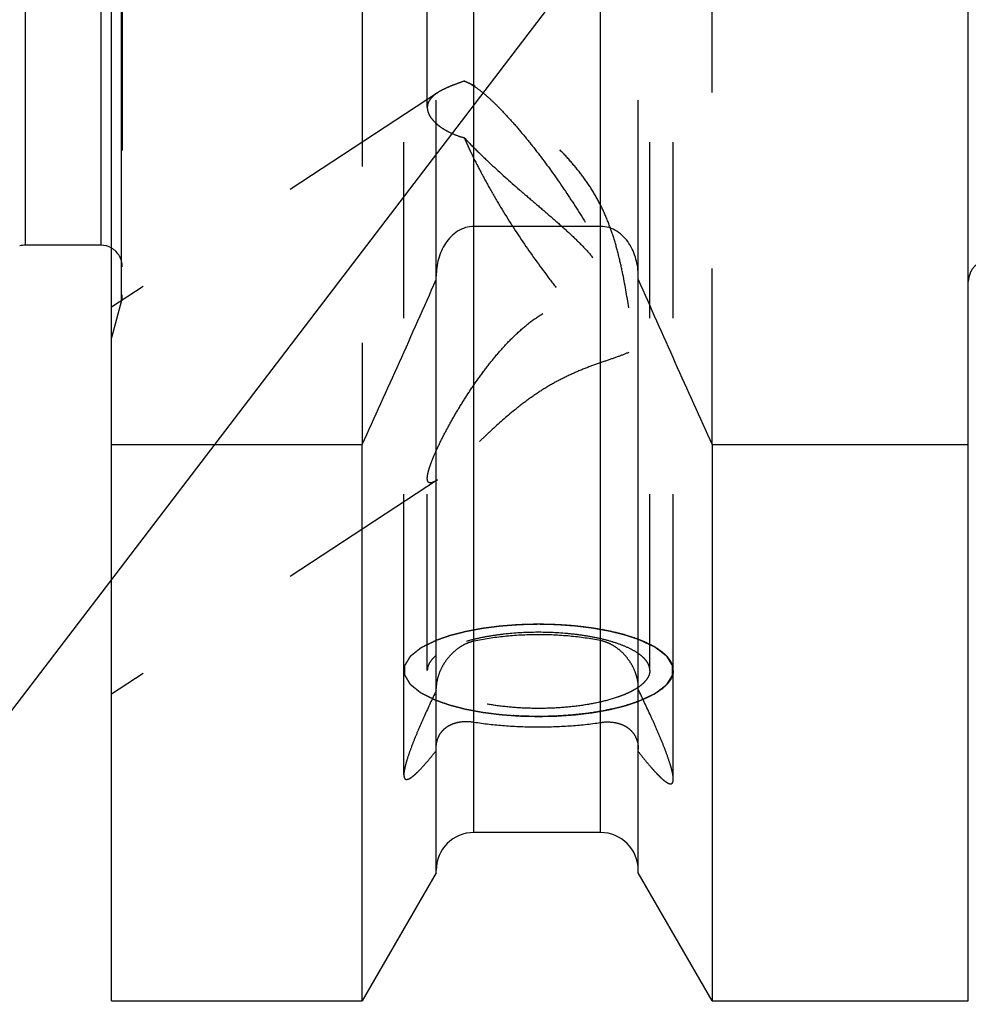
# Model space of a CAD drawing. Units: millimetres. Extents: x 0 to 594, y 0 to 420.
# Drawn here: x 312 to 330, y 174 to 192 of the extents above; entities that cross this region are included whole.
import ezdxf
from ezdxf.enums import TextEntityAlignment as Align

# ---------------------------------------------------------------- set-up
doc = ezdxf.new("R2010")
doc.units = ezdxf.units.MM
doc.header["$LTSCALE"] = 32.67
doc.linetypes.add('HIDDEN', pattern=[0.2, 0.1, -0.1])
doc.layers.get('0').update_dxf_attribs({"linetype": 'CONTINUOUS'})
for name, color, linetype in [('30526413_CL', 7, 'CONTINUOUS'), ('30526413_HL', 7, 'CONTINUOUS'), ('388888-000-00-ED1_CL', 7, 'CONTINUOUS')]:
    doc.layers.add(name, color=color, linetype=linetype)
doc.styles.get("Standard").update_dxf_attribs({"font": 'TXT.SHX', "width": 0.7})
doc.dimstyles.new('DIMSTYLE_2', dxfattribs={"dimtxt": 3.5, "dimasz": 3.5, "dimexe": 0.18, "dimexo": 0.0625, "dimgap": 0.09, "dimtad": 1, "dimdec": 3, "dimdsep": 46, "dimtxsty": 'STANDARD', "dimblk": '_FILLED', "dimblk1": '_FILLED', "dimblk2": '_FILLED', "dimcen": 0.09, "dimclrt": 2, "dimadec": 0, "dimazin": 0, "dimtp": 0.1, "dimtm": 0.1, "dimtfac": 1, "dimtdec": 3, "dimtofl": 0, "dimtmove": 0, "dimatfit": 3, "dimldrblk": '_FILLED', "dimfxl": 1, "dimtolj": 1, "dimarcsym": 0})
doc.dimstyles.get("Standard").update_dxf_attribs({"dimtxt": 3.5, "dimasz": 3.5, "dimexe": 0.18, "dimexo": 0.0625, "dimgap": 0.09, "dimtad": 1, "dimdec": 3, "dimdsep": 46, "dimtxsty": 'STANDARD', "dimblk": '_FILLED', "dimblk1": '_FILLED', "dimblk2": '_FILLED', "dimcen": 0.09, "dimclrt": 2, "dimadec": 0, "dimazin": 0, "dimtol": 1, "dimtp": 0.005, "dimtm": 0.005, "dimtfac": 1, "dimtdec": 3, "dimtofl": 0, "dimtmove": 0, "dimatfit": 3, "dimldrblk": '_FILLED', "dimfxl": 1, "dimtolj": 1, "dimarcsym": 0})

# ---------------------------------------------------------------- blocks, each defined once
blk = doc.blocks.new('_FILLED')
at = {"color": 0, "linetype": 'BYBLOCK'}
blk.add_solid([(0, 0), (-1, 0.125), (-1, -0.125)], dxfattribs=at)
blk = doc.blocks.new('*D1')
at = {"color": 3, "linetype": 'CONTINUOUS'}
for p, q in [((349.727, 222.9), (349.727, 156.4)), ((359.727, 222.9), (359.727, 156.4)), ((354.727, 157.9), (315.583, 157.9)), ((349.727, 157.9), (354.727, 157.9)), ((359.727, 157.9), (354.727, 157.9))]:
    blk.add_line(p, q, dxfattribs=at)
at = {"color": 3, "linetype": 'CONTINUOUS', "xscale": 3.5, "yscale": 3.5, "zscale": 3.5, "rotation": 180}
blk.add_blockref('_FILLED', (349.727, 157.9), dxfattribs=at)
at = {"color": 3, "linetype": 'CONTINUOUS', "xscale": 3.5, "yscale": 3.5, "zscale": 3.5}
blk.add_blockref('_FILLED', (359.727, 157.9), dxfattribs=at)
at = {"color": 2, "linetype": 'CONTINUOUS'}
for s, width, p in [('10', 0.678571, (346.5, 158.775)), ('VERSTELLWEG', 0.80303, (346.5, 152.65))]:
    blk.add_text(s, height=3.5, dxfattribs=dict(at, width=width)).set_placement(p, align=Align.RIGHT)

msp = doc.modelspace()

# ---------------------------------------------------------------- linework, layer by layer
at = {"layer": '30526413_CL', "color": 7, "linetype": 'CONTINUOUS'}
for p, q in [((313.9271, 174.1495), (313.9271, 271.6495)), ((329.8271, 174.1495), (329.8271, 271.6495)), ((323.0021, 188.5245), (320.6521, 188.5245)), ((313.7271, 188.1745), (312.3261, 188.1745)), ((319.9521, 176.5269), (319.9521, 187.6007)), ((323.7021, 176.5269), (323.7021, 187.6007)), ((313.9271, 184.4735), (318.5795, 184.4735)), ((318.5795, 174.1495), (318.5795, 184.4735)), ((325.0747, 184.4735), (329.8271, 184.4735)), ((325.0747, 184.4735), (325.0747, 174.1495)), ((323.0021, 177.2745), (320.6521, 177.2745)), ((319.9521, 176.5269), (318.5795, 174.1495)), ((325.0747, 174.1495), (323.7021, 176.5269)), ((313.9271, 174.1495), (318.5795, 174.1495)), ((325.0747, 174.1495), (329.8271, 174.1495))]:
    msp.add_line(p, q, dxfattribs=at)
at = {"layer": '30526413_CL', "color": 9, "linetype": 'CONTINUOUS'}
for p, q in [((314.1134, 187.1495), (314.1134, 258.6495)), ((312.3261, 257.6245), (312.3261, 188.1745)), ((313.7271, 257.6245), (313.7271, 188.1745)), ((320.6521, 177.2745), (320.6521, 210.0495)), ((323.0021, 177.2745), (323.0021, 210.0495))]:
    msp.add_line(p, q, dxfattribs=at)
at = {"layer": '30526413_CL', "color": 7, "linetype": 'CONTINUOUS'}
for centre, radius, start, end in [((312.3261, 187.7745), 0.4, 90, 105), ((313.7271, 187.7745), 0.4, 60, 90), ((330.2271, 187.4995), 0.4, 90, 180), ((71.1316, 297.134), 271.8875, 335.520704, 336.228382), ((572.5225, 297.134), 271.8875, 203.771618, 204.479296), ((320.6521, 176.5745), 0.7, 90, 180), ((323.0021, 176.5745), 0.7, 0, 90)]:
    msp.add_arc(centre, radius, start, end, dxfattribs=at)
for points, knots in [([(320.6521, 188.5245), (320.5989, 188.5245), (320.4919, 188.508), (320.3459, 188.4389), (320.2216, 188.3363), (320.0882, 188.1689), (319.9801, 187.9208), (319.9521, 187.7071), (319.9521, 187.6007)], [0, 0, 0, 0, 0.1249334, 0.2499517, 0.3750712, 0.5002648, 0.7500053, 1, 1, 1, 1]), ([(323.7021, 187.6007), (323.7021, 187.7071), (323.6741, 187.9208), (323.5659, 188.1689), (323.4325, 188.3363), (323.3082, 188.4389), (323.1623, 188.508), (323.0552, 188.5245), (323.0021, 188.5245)], [0, 0, 0, 0, 0.2499947, 0.4997352, 0.6249288, 0.7500483, 0.8750666, 1, 1, 1, 1])]:
    msp.add_open_spline(points, degree=3, knots=knots, dxfattribs=at)
at = {"layer": '30526413_HL', "color": 6, "linetype": 'HIDDEN'}
for p, q in [((314.1271, 258.5378), (314.1271, 187.255)), ((319.7871, 190.7297), (319.7871, 217.7312)), ((323.9171, 180.2845), (323.9171, 217.7312)), ((319.3521, 180.2845), (319.3521, 198.4205)), ((324.3521, 180.2845), (324.3521, 198.4205)), ((318.5795, 192.8995), (318.5795, 184.4735)), ((319.9521, 187.6007), (319.9521, 192.8995)), ((323.7021, 187.6007), (323.7021, 192.8995)), ((325.0747, 184.4735), (325.0747, 192.8995)), ((320.6735, 191.1235), (320.5599, 191.1829)), ((319.9741, 191.0024), (313.9265, 187.0232)), ((314.1134, 187.1495), (313.9271, 186.454)), ((314.1271, 187.253), (314.1271, 187.255)), ((319.7871, 180.2845), (319.7871, 183.8467)), ((319.9737, 183.8198), (313.9276, 179.8416)), ((319.3521, 178.347), (319.3521, 180.2845)), ((324.3521, 178.2656), (324.3521, 180.2845))]:
    msp.add_line(p, q, dxfattribs=at)
for centre, radius, start, end in [((320.1313, 190.364), 0.9243, 59.80538, 62.37601), ((313.7271, 187.7745), 0.4, 0, 60), ((313.7271, 187.253), 0.4, 345, 360), ((319.5673, 184.4363), 0.7384, 301.40298, 303.35997)]:
    msp.add_arc(centre, radius, start, end, dxfattribs=at)
for points, knots in [([(320.4735, 191.2209), (320.4231, 191.2032), (320.3273, 191.169), (320.1927, 191.1162), (320.0754, 191.0625), (320.005, 191.0227), (319.9735, 191.002)], [0, 0, 0, 0, 0.2928778, 0.5575242, 0.7931458, 1, 1, 1, 1]), ([(320.4735, 191.2209), (320.4804, 191.2185), (320.5099, 191.2076), (320.5384, 191.1941), (320.5599, 191.1829)], [0, 0, 0, 0, 0.2311029, 1, 1, 1, 1]), ([(320.6728, 191.1239), (320.6559, 191.1327), (320.5901, 191.1665), (320.5235, 191.1985), (320.4735, 191.2209)], [0, 0, 0, 0, 0.2589401, 1, 1, 1, 1]), ([(320.5962, 191.1629), (320.6017, 191.1597), (320.6246, 191.1461), (320.647, 191.1317), (320.6638, 191.1205)], [0, 0, 0, 0, 0.239341, 1, 1, 1, 1]), ([(319.9735, 191.002), (319.9451, 190.9833), (319.8941, 190.9452), (319.8331, 190.8786), (319.7954, 190.8062), (319.7871, 190.7546), (319.7871, 190.7297)], [0, 0, 0, 0, 0.2967297, 0.5534545, 0.7820818, 1, 1, 1, 1]), ([(320.6638, 191.1205), (320.7166, 191.0851), (320.8274, 191.0005), (320.9963, 190.8501), (321.1803, 190.6667), (321.3765, 190.4531), (321.5818, 190.2125), (321.8696, 189.8529), (322.2268, 189.3653), (322.6311, 188.7531), (322.9405, 188.2315), (323.1603, 187.823), (323.303, 187.5368), (323.4248, 187.269), (323.4949, 187.0955), (323.5257, 187.0125)], [0, 0, 0, 0, 0.037712, 0.0826266, 0.1342489, 0.1919078, 0.254799, 0.3220143, 0.4653869, 0.6135186, 0.757551, 0.8253306, 0.8889299, 0.9474268, 1, 1, 1, 1]), ([(323.5257, 187.0125), (323.492, 187.2343), (323.4353, 187.5665), (323.3358, 188.0051), (323.2441, 188.3309), (323.1298, 188.6501), (322.988, 188.9585), (322.817, 189.2519), (322.6197, 189.5279), (322.4011, 189.7866), (322.1669, 190.0286), (321.9219, 190.2546), (321.6705, 190.4647), (321.4168, 190.6581), (321.1646, 190.8335), (320.918, 190.989), (320.7535, 191.0817), (320.6728, 191.1239)], [0, 0, 0, 0, 0.1284875, 0.1929397, 0.2575343, 0.3222284, 0.3869592, 0.4516938, 0.5164262, 0.5810883, 0.6454765, 0.7092482, 0.7719511, 0.8330467, 0.8919156, 0.9478437, 1, 1, 1, 1]), ([(319.7871, 190.7297), (319.7871, 190.7042), (319.7958, 190.6503), (319.8317, 190.5717), (319.8895, 190.4933), (319.9531, 190.4313), (320.0137, 190.3827), (320.0847, 190.3329), (320.1859, 190.2746), (320.3226, 190.2144), (320.4215, 190.1828), (320.4735, 190.1692)], [0, 0, 0, 0, 0.081466, 0.1717233, 0.2743811, 0.3912046, 0.4551514, 0.5227507, 0.6685898, 0.8280164, 1, 1, 1, 1]), ([(320.4735, 190.1692), (320.5515, 190.0864), (320.7134, 189.9215), (321.0523, 189.5968), (321.4059, 189.2818), (321.7637, 188.9743), (322.0268, 188.7499), (322.2808, 188.5298), (322.5204, 188.311), (322.7399, 188.0885), (322.9328, 187.8555), (323.0937, 187.6069), (323.222, 187.3421), (323.3229, 187.0644), (323.4037, 186.7771), (323.4703, 186.4832), (323.508, 186.2849), (323.5257, 186.1851)], [0, 0, 0, 0, 0.0660426, 0.1341791, 0.2724749, 0.3409618, 0.4080859, 0.4732803, 0.5361234, 0.5964643, 0.6546167, 0.7114388, 0.7680041, 0.825049, 0.8828, 0.9411764, 1, 1, 1, 1]), ([(320.4735, 190.1692), (320.5159, 190.0698), (320.61, 189.864), (320.7686, 189.5491), (320.9491, 189.2186), (321.2172, 188.7605), (321.58, 188.1956), (321.9678, 187.6558), (322.2832, 187.2563), (322.5084, 186.99), (322.723, 186.7555), (322.923, 186.5572), (323.0812, 186.4188), (323.1983, 186.3302), (323.276, 186.2781), (323.3475, 186.2371), (323.4126, 186.2076), (323.4712, 186.1895), (323.5086, 186.1849), (323.5257, 186.1851)], [0, 0, 0, 0, 0.0634849, 0.1329268, 0.2071185, 0.284748, 0.4447191, 0.6014292, 0.675048, 0.7437452, 0.8063309, 0.8617597, 0.909176, 0.9296868, 0.9480005, 0.9641089, 0.9780509, 0.9899379, 1, 1, 1, 1]), ([(319.952, 184.3593), (319.9914, 184.4465), (320.078, 184.6246), (320.222, 184.8927), (320.3821, 185.1667), (320.5556, 185.4414), (320.7416, 185.7131), (320.9403, 185.9785), (321.1526, 186.2343), (321.3804, 186.4761), (321.6258, 186.6976), (321.8906, 186.8904), (322.1744, 187.0427), (322.4714, 187.1426), (322.7688, 187.1833), (323.0506, 187.1686), (323.3036, 187.1106), (323.4566, 187.0481), (323.5257, 187.0125)], [0, 0, 0, 0, 0.0581774, 0.1204066, 0.1850276, 0.2510625, 0.3179128, 0.3851889, 0.4526141, 0.5199582, 0.5869806, 0.6533641, 0.7186338, 0.7820955, 0.8428738, 0.9000399, 0.9526966, 1, 1, 1, 1]), ([(323.5257, 186.1851), (323.4558, 186.1549), (323.3018, 186.0969), (323.0532, 186.0119), (322.7777, 185.9142), (322.4873, 185.7963), (322.1959, 185.6541), (321.9153, 185.4897), (321.6521, 185.3092), (321.3321, 185.0612), (321.0409, 184.8028), (320.7709, 184.547), (320.5858, 184.3676), (320.4132, 184.2001), (320.254, 184.0495), (320.1295, 183.9385), (320.0374, 183.8645), (319.9942, 183.8333), (319.9733, 183.8196)], [0, 0, 0, 0, 0.0528857, 0.1140794, 0.1823787, 0.25574, 0.3314985, 0.4071784, 0.4811979, 0.5528364, 0.6879864, 0.7511637, 0.8109906, 0.8669059, 0.9180349, 0.9630496, 0.9826831, 1, 1, 1, 1]), ([(319.7871, 183.8467), (319.7871, 183.8607), (319.7896, 183.8914), (319.7986, 183.941), (319.813, 183.9976), (319.8401, 184.0858), (319.8857, 184.2078), (319.9284, 184.307), (319.952, 184.3593)], [0, 0, 0, 0, 0.0772953, 0.1704807, 0.2789026, 0.4013209, 0.6819334, 1, 1, 1, 1]), ([(319.952, 183.8061), (319.9404, 183.799), (319.9185, 183.7866), (319.8865, 183.7723), (319.8581, 183.7643), (319.833, 183.7633), (319.8116, 183.7714), (319.7964, 183.7895), (319.7884, 183.8157), (319.7871, 183.8356), (319.7871, 183.8467)], [0, 0, 0, 0, 0.1762885, 0.3279407, 0.4546225, 0.5588143, 0.6490333, 0.7418309, 0.855078, 1, 1, 1, 1]), ([(324.3521, 180.2845), (324.3521, 180.3127), (324.3433, 180.3714), (324.3053, 180.4561), (324.2437, 180.5381), (324.1596, 180.617), (324.0537, 180.6924), (323.927, 180.7638), (323.7807, 180.8307), (323.5525, 180.916), (323.2274, 181.0049), (322.799, 181.0816), (322.3347, 181.1289), (321.8521, 181.1449), (321.3695, 181.1289), (320.9052, 181.0816), (320.4768, 181.0049), (320.1517, 180.916), (319.9235, 180.8307), (319.7771, 180.7638), (319.6504, 180.6924), (319.5446, 180.617), (319.4604, 180.5381), (319.3988, 180.4561), (319.3608, 180.3714), (319.3521, 180.3127), (319.3521, 180.2845)], [0, 0, 0, 0, 0.0151498, 0.0313376, 0.0493896, 0.0698478, 0.0930096, 0.1189932, 0.1477895, 0.1792985, 0.2497029, 0.3283196, 0.4126834, 0.5, 0.5873166, 0.6716804, 0.7502971, 0.8207015, 0.8522105, 0.8810068, 0.9069904, 0.9301522, 0.9506104, 0.9686624, 0.9848502, 1, 1, 1, 1]), ([(321.8521, 181.1395), (321.8075, 181.1384), (321.7406, 181.1368), (321.6515, 181.1346), (321.5958, 181.1332), (321.5512, 181.1322), (321.5234, 181.1314), (321.501, 181.131), (321.4791, 181.1296), (321.4409, 181.1266), (321.3863, 181.1226), (321.3209, 181.1177), (321.2554, 181.1129), (321.2062, 181.1092), (321.1735, 181.1067), (321.1571, 181.1056), (321.1409, 181.1042), (321.1201, 181.1013), (321.0939, 181.0981), (321.052, 181.0927), (320.9997, 181.086), (320.9474, 181.0793), (320.9055, 181.074), (320.8742, 181.0699), (320.8479, 181.0666), (320.8271, 181.0639), (320.8111, 181.0621), (320.7967, 181.0591), (320.777, 181.0555), (320.7526, 181.0509), (320.7232, 181.0454), (320.684, 181.038), (320.635, 181.0289), (320.586, 181.0197), (320.5468, 181.0124), (320.5223, 181.0077), (320.5051, 181.0046), (320.4954, 181.0027), (320.4864, 181.0002), (320.4749, 180.9973), (320.4475, 180.9902), (320.4064, 180.9796), (320.3516, 180.9655), (320.3059, 180.9537), (320.2693, 180.9443), (320.2465, 180.9384), (320.2282, 180.9337), (320.2169, 180.9307), (320.2075, 180.9285), (320.1993, 180.9258), (320.1856, 180.9209), (320.1657, 180.9141), (320.134, 180.9031), (320.0944, 180.8894), (320.0309, 180.8675), (319.9834, 180.851), (319.9517, 180.84)], [0, 0, 0, 0, 0.0625, 0.09375, 0.125, 0.140625, 0.15625, 0.1640625, 0.171875, 0.1875, 0.21875, 0.25, 0.28125, 0.3125, 0.3203125, 0.328125, 0.3359375, 0.34375, 0.359375, 0.375, 0.40625, 0.4375, 0.453125, 0.46875, 0.484375, 0.4921875, 0.5, 0.5078125, 0.515625, 0.53125, 0.546875, 0.5625, 0.59375, 0.625, 0.640625, 0.65625, 0.6640625, 0.6679688, 0.671875, 0.6796875, 0.6875, 0.71875, 0.75, 0.78125, 0.796875, 0.8125, 0.8203125, 0.828125, 0.8320312, 0.8359375, 0.84375, 0.859375, 0.875, 0.90625, 0.9375, 1, 1, 1, 1]), ([(323.7022, 180.8595), (323.6716, 180.8696), (323.6256, 180.8847), (323.5642, 180.9048), (323.5259, 180.9174), (323.4953, 180.9275), (323.476, 180.9338), (323.4628, 180.9382), (323.4549, 180.9407), (323.4458, 180.9428), (323.4349, 180.9456), (323.4172, 180.9499), (323.3951, 180.9554), (323.3598, 180.9641), (323.3157, 180.9751), (323.2628, 180.9882), (323.223, 180.998), (323.1966, 181.0046), (323.1855, 181.0073), (323.1768, 181.0096), (323.1674, 181.0114), (323.1504, 181.0144), (323.1264, 181.0188), (323.0879, 181.0258), (323.0397, 181.0345), (322.9819, 181.045), (322.9338, 181.0537), (322.9001, 181.0599), (322.8808, 181.0633), (322.8667, 181.0662), (322.8509, 181.0678), (322.8306, 181.0705), (322.8049, 181.0736), (322.7742, 181.0774), (322.7332, 181.0825), (322.682, 181.0889), (322.6307, 181.0952), (322.5897, 181.1003), (322.5641, 181.1034), (322.5437, 181.1061), (322.5229, 181.1079), (322.4865, 181.1104), (322.4346, 181.1142), (322.3722, 181.1188), (322.3099, 181.1233), (322.2631, 181.1267), (322.2319, 181.129), (322.2188, 181.1299), (322.2086, 181.1308), (322.1977, 181.1311), (322.1782, 181.1316), (322.1506, 181.1323), (322.1064, 181.1333), (322.0511, 181.1347), (321.9626, 181.1368), (321.8963, 181.1384), (321.8521, 181.1395)], [0, 0, 0, 0, 0.0625, 0.09375, 0.125, 0.140625, 0.15625, 0.1640625, 0.1679688, 0.171875, 0.1796875, 0.1875, 0.203125, 0.21875, 0.25, 0.28125, 0.3125, 0.3203125, 0.328125, 0.3320312, 0.3359375, 0.34375, 0.359375, 0.375, 0.40625, 0.4375, 0.46875, 0.484375, 0.4921875, 0.5, 0.5078125, 0.515625, 0.53125, 0.546875, 0.5625, 0.59375, 0.625, 0.640625, 0.65625, 0.6640625, 0.671875, 0.6875, 0.71875, 0.75, 0.78125, 0.8125, 0.8203125, 0.828125, 0.8320312, 0.8359375, 0.84375, 0.859375, 0.875, 0.90625, 0.9375, 1, 1, 1, 1]), ([(323.7022, 180.5982), (323.6549, 180.6308), (323.5467, 180.6922), (323.363, 180.7693), (323.1493, 180.837), (322.9096, 180.8938), (322.6488, 180.9386), (322.2747, 180.9816), (321.7937, 180.9996), (321.3148, 180.9723), (320.9472, 180.9219), (320.6943, 180.8721), (320.4647, 180.8108), (320.2627, 180.739), (320.0922, 180.6584), (319.9939, 180.5947), (319.952, 180.5611)], [0, 0, 0, 0, 0.0443056, 0.0956034, 0.1534383, 0.2170444, 0.2854368, 0.3574739, 0.5073642, 0.6561631, 0.7268658, 0.7934446, 0.8548151, 0.9100728, 0.9585642, 1, 1, 1, 1]), ([(323.0021, 180.836), (322.8132, 180.874), (322.4213, 180.9294), (321.8242, 180.955), (321.2287, 180.9242), (320.8391, 180.8654), (320.6521, 180.8257)], [0, 0, 0, 0, 0.2444345, 0.5011874, 0.757335, 1, 1, 1, 1]), ([(319.9517, 180.84), (319.931, 180.8299), (319.8896, 180.8095), (319.8379, 180.7841), (319.7966, 180.7638), (319.7656, 180.7485), (319.7397, 180.7358), (319.7191, 180.7256), (319.7035, 180.718), (319.6907, 180.7117), (319.6802, 180.7066), (319.674, 180.7034), (319.6684, 180.7009), (319.6649, 180.698), (319.6584, 180.693), (319.6494, 180.6857), (319.6384, 180.677), (319.6238, 180.6655), (319.5983, 180.6452), (319.5691, 180.6221), (319.5399, 180.5989), (319.5217, 180.5845), (319.5071, 180.5729), (319.4962, 180.5642), (319.4871, 180.557), (319.4798, 180.5512), (319.4752, 180.5476), (319.4716, 180.5447), (319.4676, 180.5418), (319.4658, 180.5379), (319.4628, 180.5333), (319.4591, 180.5271), (319.4544, 180.5194), (319.4469, 180.5071), (319.4376, 180.4917), (319.4226, 180.467), (319.4076, 180.4423), (319.3945, 180.4207), (319.3871, 180.4084), (319.3814, 180.3991), (319.3758, 180.3899), (319.3712, 180.3822), (319.3679, 180.3768), (319.3663, 180.3741), (319.3652, 180.3725), (319.3655, 180.3709), (319.3654, 180.369), (319.3654, 180.3658), (319.3653, 180.3603), (319.3653, 180.3524), (319.3652, 180.3398), (319.3651, 180.3241), (319.365, 180.3052), (319.3649, 180.2863), (319.3648, 180.2674), (319.3646, 180.2485), (319.3645, 180.2327), (319.3645, 180.2201), (319.3644, 180.2122), (319.3644, 180.2067), (319.3643, 180.2036), (319.3644, 180.2016), (319.3642, 180.2), (319.3652, 180.1985), (319.3667, 180.1958), (319.37, 180.1904), (319.3745, 180.1827), (319.38, 180.1734), (319.3855, 180.1641), (319.3929, 180.1518), (319.4057, 180.1302), (319.4204, 180.1055), (319.435, 180.0808), (319.4442, 180.0653), (319.4515, 180.053), (319.4561, 180.0453), (319.4597, 180.0391), (319.4626, 180.0345), (319.4645, 180.0306), (319.4684, 180.0277), (319.4719, 180.0248), (319.4765, 180.0212), (319.4837, 180.0154), (319.4927, 180.0081), (319.5036, 179.9995), (319.518, 179.9879), (319.5361, 179.9734), (319.5649, 179.9502), (319.5938, 179.927), (319.6191, 179.9067), (319.6335, 179.8951), (319.6444, 179.8864), (319.6534, 179.8792), (319.6598, 179.8741), (319.6632, 179.8712), (319.6689, 179.8687), (319.6753, 179.8654), (319.6859, 179.8602), (319.699, 179.8537), (319.7148, 179.8459), (319.7359, 179.8355), (319.7622, 179.8225), (319.7938, 179.8069), (319.8359, 179.7861), (319.8885, 179.7601), (319.9306, 179.7393), (319.9517, 179.7289)], [0, 0, 0, 0, 0.03125, 0.0625, 0.078125, 0.09375, 0.109375, 0.1171875, 0.125, 0.1328125, 0.1367188, 0.140625, 0.1425781, 0.1445312, 0.1484375, 0.15625, 0.1640625, 0.171875, 0.1875, 0.21875, 0.234375, 0.25, 0.2578125, 0.265625, 0.2734375, 0.2773438, 0.28125, 0.2832031, 0.2851562, 0.2890625, 0.2929688, 0.296875, 0.3046875, 0.3125, 0.328125, 0.34375, 0.375, 0.390625, 0.3984375, 0.40625, 0.4140625, 0.421875, 0.4257812, 0.4277344, 0.4287109, 0.4296875, 0.4316406, 0.4335938, 0.4375, 0.4453125, 0.453125, 0.46875, 0.484375, 0.5, 0.515625, 0.53125, 0.546875, 0.5546875, 0.5625, 0.5664062, 0.5683594, 0.5703125, 0.5712891, 0.5722656, 0.5742188, 0.578125, 0.5859375, 0.59375, 0.6015625, 0.609375, 0.625, 0.65625, 0.671875, 0.6875, 0.6953125, 0.703125, 0.7070312, 0.7109375, 0.7148438, 0.7167969, 0.71875, 0.7226562, 0.7265625, 0.734375, 0.7421875, 0.75, 0.765625, 0.78125, 0.8125, 0.828125, 0.8359375, 0.84375, 0.8515625, 0.8554688, 0.8574219, 0.859375, 0.8632812, 0.8671875, 0.875, 0.8828125, 0.890625, 0.90625, 0.921875, 0.9375, 0.96875, 1, 1, 1, 1]), ([(320.6521, 180.8257), (320.6058, 180.8159), (320.5145, 180.7864), (320.3877, 180.7174), (320.2723, 180.6272), (320.17, 180.5186), (320.0824, 180.3938), (320.0124, 180.2547), (319.9649, 180.1059), (319.9521, 180.002), (319.9521, 179.9508)], [0, 0, 0, 0, 0.1184959, 0.2382277, 0.3597501, 0.483636, 0.610418, 0.7402596, 0.8718177, 1, 1, 1, 1]), ([(323.7021, 179.9721), (323.7021, 180.0226), (323.6896, 180.1252), (323.6426, 180.2725), (323.5729, 180.4102), (323.4853, 180.534), (323.3827, 180.6416), (323.2669, 180.7306), (323.1397, 180.7982), (323.0484, 180.8267), (323.0021, 180.836)], [0, 0, 0, 0, 0.1272645, 0.2580952, 0.3877096, 0.5146192, 0.6388287, 0.7607792, 0.8809948, 1, 1, 1, 1]), ([(323.7022, 179.7094), (323.7248, 179.7199), (323.7698, 179.7409), (323.8262, 179.7672), (323.8713, 179.7882), (323.9051, 179.804), (323.9333, 179.8171), (323.9558, 179.8276), (323.9727, 179.8355), (323.9868, 179.8421), (323.9981, 179.8473), (324.005, 179.8507), (324.0111, 179.8532), (324.0138, 179.8555), (324.0168, 179.8577), (324.0227, 179.8621), (324.0315, 179.8688), (324.0432, 179.8777), (324.0589, 179.8896), (324.0863, 179.9104), (324.1176, 179.9342), (324.1489, 179.9579), (324.1685, 179.9728), (324.1842, 179.9847), (324.1959, 179.9936), (324.2057, 180.001), (324.2135, 180.007), (324.2185, 180.0107), (324.2223, 180.0136), (324.2266, 180.0166), (324.2286, 180.0207), (324.2318, 180.0255), (324.2359, 180.032), (324.241, 180.0401), (324.2492, 180.0531), (324.2594, 180.0692), (324.2757, 180.0951), (324.292, 180.1211), (324.3063, 180.1437), (324.3145, 180.1567), (324.3206, 180.1664), (324.3267, 180.1761), (324.3318, 180.1842), (324.3354, 180.1899), (324.3371, 180.1927), (324.3383, 180.1943), (324.338, 180.196), (324.3381, 180.198), (324.3381, 180.2012), (324.3381, 180.2053), (324.3381, 180.2102), (324.3382, 180.2167), (324.3382, 180.2281), (324.3382, 180.2444), (324.3383, 180.264), (324.3384, 180.2835), (324.3384, 180.3031), (324.3385, 180.3226), (324.3385, 180.3389), (324.3386, 180.3503), (324.3386, 180.3568), (324.3386, 180.3617), (324.3386, 180.3658), (324.3387, 180.3691), (324.3386, 180.3711), (324.3388, 180.3727), (324.3377, 180.3743), (324.3361, 180.3771), (324.3326, 180.3827), (324.3277, 180.3907), (324.3218, 180.4002), (324.3159, 180.4098), (324.308, 180.4225), (324.2942, 180.4449), (324.2784, 180.4704), (324.2626, 180.4959), (324.2528, 180.5118), (324.2449, 180.5246), (324.24, 180.5325), (324.2361, 180.5389), (324.233, 180.5437), (324.231, 180.5477), (324.2267, 180.5507), (324.2228, 180.5537), (324.2179, 180.5575), (324.21, 180.5636), (324.2001, 180.5711), (324.1883, 180.5802), (324.1725, 180.5923), (324.1528, 180.6074), (324.1212, 180.6316), (324.0897, 180.6558), (324.062, 180.677), (324.0463, 180.6891), (324.0344, 180.6982), (324.0255, 180.705), (324.0196, 180.7095), (324.0166, 180.7118), (324.0138, 180.7141), (324.0077, 180.7167), (324.0008, 180.72), (323.9893, 180.7253), (323.9752, 180.732), (323.9581, 180.7399), (323.9353, 180.7506), (323.9069, 180.7639), (323.8728, 180.7798), (323.8273, 180.8011), (323.7705, 180.8276), (323.725, 180.8489), (323.7022, 180.8595)], [0, 0, 0, 0, 0.03125, 0.0625, 0.078125, 0.09375, 0.109375, 0.1171875, 0.125, 0.1328125, 0.1367188, 0.140625, 0.1425781, 0.1445312, 0.1464844, 0.1484375, 0.15625, 0.1640625, 0.171875, 0.1875, 0.21875, 0.234375, 0.25, 0.2578125, 0.265625, 0.2734375, 0.2773438, 0.28125, 0.2832031, 0.2851562, 0.2890625, 0.2929688, 0.296875, 0.3046875, 0.3125, 0.328125, 0.34375, 0.375, 0.390625, 0.3984375, 0.40625, 0.4140625, 0.421875, 0.4257812, 0.4277344, 0.4287109, 0.4296875, 0.4316406, 0.4335938, 0.4375, 0.4414062, 0.4453125, 0.453125, 0.46875, 0.484375, 0.5, 0.515625, 0.53125, 0.546875, 0.5546875, 0.5585938, 0.5625, 0.5664062, 0.5683594, 0.5703125, 0.5712891, 0.5722656, 0.5742188, 0.578125, 0.5859375, 0.59375, 0.6015625, 0.609375, 0.625, 0.65625, 0.671875, 0.6875, 0.6953125, 0.703125, 0.7070312, 0.7109375, 0.7148438, 0.7167969, 0.71875, 0.7226562, 0.7265625, 0.734375, 0.7421875, 0.75, 0.765625, 0.78125, 0.8125, 0.828125, 0.8359375, 0.84375, 0.8515625, 0.8535156, 0.8554688, 0.8574219, 0.859375, 0.8632812, 0.8671875, 0.875, 0.8828125, 0.890625, 0.90625, 0.921875, 0.9375, 0.96875, 1, 1, 1, 1]), ([(319.952, 180.5611), (319.9266, 180.5406), (319.8811, 180.4991), (319.8277, 180.4299), (319.7947, 180.3581), (319.7871, 180.3084), (319.7871, 180.2845)], [0, 0, 0, 0, 0.2943345, 0.5531566, 0.7843159, 1, 1, 1, 1]), ([(323.9171, 180.2845), (323.9171, 180.3119), (323.9069, 180.3696), (323.8633, 180.4515), (323.7935, 180.5296), (323.7349, 180.5756), (323.7022, 180.5982)], [0, 0, 0, 0, 0.2085046, 0.4362285, 0.6973528, 1, 1, 1, 1]), ([(324.3521, 180.2845), (324.3521, 180.2562), (324.3433, 180.1976), (324.3053, 180.1128), (324.2437, 180.0308), (324.1596, 179.9519), (324.0537, 179.8765), (323.927, 179.8051), (323.7807, 179.7383), (323.5525, 179.6529), (323.2274, 179.564), (322.799, 179.4873), (322.3347, 179.44), (321.8521, 179.424), (321.3695, 179.44), (320.9052, 179.4873), (320.4768, 179.564), (320.1517, 179.6529), (319.9235, 179.7383), (319.7771, 179.8051), (319.6504, 179.8765), (319.5446, 179.9519), (319.4604, 180.0308), (319.3988, 180.1128), (319.3608, 180.1976), (319.3521, 180.2562), (319.3521, 180.2845)], [0, 0, 0, 0, 0.0151498, 0.0313376, 0.0493896, 0.0698478, 0.0930096, 0.1189932, 0.1477895, 0.1792985, 0.2497029, 0.3283196, 0.4126834, 0.5, 0.5873166, 0.6716804, 0.7502971, 0.8207015, 0.8522105, 0.8810068, 0.9069904, 0.9301522, 0.9506104, 0.9686624, 0.9848502, 1, 1, 1, 1]), ([(323.9171, 180.2845), (323.9171, 180.2611), (323.9099, 180.2127), (323.8785, 180.1427), (323.8276, 180.0749), (323.7581, 180.0098), (323.6706, 179.9475), (323.566, 179.8885), (323.4451, 179.8333), (323.2566, 179.7628), (322.9881, 179.6894), (322.6342, 179.626), (322.2507, 179.5869), (321.8521, 179.5737), (321.4534, 179.5869), (321.0699, 179.626), (320.7161, 179.6894), (320.4475, 179.7628), (320.259, 179.8333), (320.1381, 179.8885), (320.0335, 179.9475), (319.9461, 180.0098), (319.8766, 180.0749), (319.8257, 180.1427), (319.7943, 180.2127), (319.7871, 180.2611), (319.7871, 180.2845)], [0, 0, 0, 0, 0.0151498, 0.0313376, 0.0493896, 0.0698478, 0.0930096, 0.1189931, 0.1477896, 0.1792985, 0.2497029, 0.3283196, 0.4126834, 0.5, 0.5873166, 0.6716804, 0.7502971, 0.8207015, 0.8522104, 0.8810069, 0.9069904, 0.9301522, 0.9506104, 0.9686624, 0.9848502, 1, 1, 1, 1]), ([(319.9521, 179.906), (319.8778, 179.7525), (319.7702, 179.524), (319.6365, 179.2215), (319.5467, 179.0067), (319.4692, 178.8059), (319.4157, 178.6495), (319.3834, 178.5367), (319.3661, 178.4646), (319.3552, 178.4024), (319.3521, 178.3641), (319.3521, 178.347)], [0, 0, 0, 0, 0.3051627, 0.4517354, 0.5916071, 0.7215142, 0.8367946, 0.8871225, 0.9315198, 0.9692933, 1, 1, 1, 1]), ([(324.3521, 178.2656), (324.3521, 178.2838), (324.3485, 178.3246), (324.3364, 178.3911), (324.3173, 178.4683), (324.2816, 178.5895), (324.223, 178.7571), (324.1386, 178.9719), (324.0413, 179.2009), (323.8973, 179.5222), (323.7817, 179.7646), (323.7021, 179.9273)], [0, 0, 0, 0, 0.0305124, 0.0683658, 0.1130461, 0.1637709, 0.2798752, 0.410325, 0.5503084, 0.6965607, 1, 1, 1, 1]), ([(319.9517, 179.7289), (319.9831, 179.718), (320.0301, 179.7017), (320.0929, 179.6799), (320.1322, 179.6664), (320.1635, 179.6555), (320.1832, 179.6487), (320.1968, 179.6439), (320.2049, 179.6412), (320.214, 179.639), (320.225, 179.6361), (320.2428, 179.6315), (320.2651, 179.6257), (320.3007, 179.6165), (320.3452, 179.6049), (320.3986, 179.5911), (320.4387, 179.5807), (320.4653, 179.5738), (320.4765, 179.5709), (320.4853, 179.5685), (320.4949, 179.5666), (320.5121, 179.5634), (320.5365, 179.5587), (320.5756, 179.5513), (320.6244, 179.5421), (320.6831, 179.531), (320.732, 179.5217), (320.7661, 179.5152), (320.7858, 179.5116), (320.8001, 179.5085), (320.8161, 179.5068), (320.8369, 179.504), (320.8735, 179.4993), (320.9465, 179.4898), (321.0197, 179.4803), (321.0823, 179.4721), (321.1085, 179.4688), (321.1267, 179.4664), (321.1373, 179.4651), (321.1486, 179.4644), (321.1625, 179.4633), (321.1961, 179.4607), (321.2463, 179.4569), (321.3134, 179.4519), (321.3804, 179.4468), (321.4363, 179.4426), (321.4754, 179.4395), (321.4977, 179.438), (321.5203, 179.4377), (321.5484, 179.4369), (321.5934, 179.4358), (321.6496, 179.4344), (321.7396, 179.4322), (321.8071, 179.4305), (321.8521, 179.4294)], [0, 0, 0, 0, 0.0625, 0.09375, 0.125, 0.140625, 0.15625, 0.1640625, 0.1679688, 0.171875, 0.1796875, 0.1875, 0.203125, 0.21875, 0.25, 0.28125, 0.3125, 0.3203125, 0.328125, 0.3320312, 0.3359375, 0.34375, 0.359375, 0.375, 0.40625, 0.4375, 0.46875, 0.484375, 0.4921875, 0.5, 0.5078125, 0.515625, 0.53125, 0.5625, 0.625, 0.640625, 0.65625, 0.6640625, 0.6679688, 0.671875, 0.6796875, 0.6875, 0.71875, 0.75, 0.78125, 0.8125, 0.828125, 0.8359375, 0.84375, 0.859375, 0.875, 0.90625, 0.9375, 1, 1, 1, 1]), ([(321.8521, 179.4294), (321.8945, 179.4304), (321.9581, 179.4319), (322.0429, 179.4339), (322.0959, 179.4351), (322.1383, 179.4361), (322.1649, 179.4368), (322.186, 179.4371), (322.2073, 179.4384), (322.2447, 179.4412), (322.298, 179.4449), (322.3621, 179.4495), (322.4261, 179.4541), (322.4794, 179.458), (322.5168, 179.4605), (322.538, 179.4622), (322.5583, 179.4649), (322.5841, 179.468), (322.625, 179.4731), (322.6763, 179.4794), (322.7276, 179.4857), (322.7686, 179.4908), (322.7994, 179.4946), (322.8251, 179.4977), (322.8455, 179.5003), (322.8612, 179.5019), (322.8753, 179.5048), (322.8947, 179.5082), (322.9284, 179.5143), (322.9766, 179.523), (323.0345, 179.5334), (323.0827, 179.5421), (323.1213, 179.5491), (323.1453, 179.5534), (323.1623, 179.5564), (323.1717, 179.5582), (323.1802, 179.5604), (323.1911, 179.5631), (323.2083, 179.5673), (323.2299, 179.5726), (323.2644, 179.5811), (323.3075, 179.5917), (323.3593, 179.6044), (323.3981, 179.614), (323.4241, 179.6203), (323.4348, 179.623), (323.4435, 179.625), (323.4517, 179.6276), (323.4656, 179.6322), (323.4857, 179.6387), (323.5178, 179.6492), (323.5579, 179.6623), (323.622, 179.6832), (323.6701, 179.6989), (323.7022, 179.7094)], [0, 0, 0, 0, 0.0625, 0.09375, 0.125, 0.140625, 0.15625, 0.1640625, 0.171875, 0.1875, 0.21875, 0.25, 0.28125, 0.3125, 0.328125, 0.3359375, 0.34375, 0.359375, 0.375, 0.40625, 0.4375, 0.453125, 0.46875, 0.484375, 0.4921875, 0.5, 0.5078125, 0.515625, 0.53125, 0.5625, 0.59375, 0.625, 0.640625, 0.65625, 0.6640625, 0.6679688, 0.671875, 0.6796875, 0.6875, 0.703125, 0.71875, 0.75, 0.78125, 0.8125, 0.8203125, 0.828125, 0.8320312, 0.8359375, 0.84375, 0.859375, 0.875, 0.90625, 0.9375, 1, 1, 1, 1]), ([(319.9521, 178.8393), (319.9521, 178.886), (319.9621, 178.9746), (320.0099, 179.0926), (320.0822, 179.185), (320.1721, 179.2538), (320.2762, 179.302), (320.4363, 179.3418), (320.566, 179.3395), (320.6521, 179.3255)], [0, 0, 0, 0, 0.1428182, 0.269105, 0.3848213, 0.4973832, 0.6123302, 0.7332808, 1, 1, 1, 1]), ([(320.6521, 179.3255), (320.8399, 179.295), (321.23, 179.251), (321.8242, 179.2284), (322.4201, 179.2472), (322.8125, 179.2885), (323.0021, 179.3176)], [0, 0, 0, 0, 0.2420682, 0.4987173, 0.7560228, 1, 1, 1, 1]), ([(323.0021, 179.3176), (323.0884, 179.3309), (323.2186, 179.3318), (323.379, 179.2898), (323.4834, 179.2397), (323.5732, 179.1689), (323.6449, 179.075), (323.6921, 178.9565), (323.7021, 178.8682), (323.7021, 178.8218)], [0, 0, 0, 0, 0.2661281, 0.3873766, 0.5029108, 0.6162365, 0.7326089, 0.8587998, 1, 1, 1, 1]), ([(319.3521, 178.347), (319.3521, 178.3338), (319.3532, 178.3151), (319.3593, 178.2928), (319.3653, 178.2803), (319.3732, 178.2707), (319.3863, 178.2619), (319.4031, 178.2597), (319.4204, 178.2626), (319.4415, 178.2694), (319.4704, 178.2844), (319.5073, 178.3097), (319.5477, 178.3425), (319.5911, 178.382), (319.6551, 178.4452), (319.7395, 178.5368), (319.8445, 178.66), (319.9155, 178.7483), (319.9521, 178.7946)], [0, 0, 0, 0, 0.0446623, 0.0624726, 0.0777812, 0.0912699, 0.1038646, 0.1301755, 0.1456322, 0.1631164, 0.2046816, 0.2551309, 0.3139203, 0.3802951, 0.4534784, 0.6174201, 0.8008506, 1, 1, 1, 1]), ([(323.7021, 178.7771), (323.7412, 178.7265), (323.8176, 178.63), (323.9139, 178.5143), (323.9882, 178.4301), (324.0405, 178.3734), (324.0904, 178.3224), (324.1376, 178.2777), (324.1815, 178.2401), (324.2218, 178.2105), (324.2534, 178.1923), (324.2765, 178.1833), (324.2954, 178.1787), (324.3137, 178.1791), (324.3285, 178.1872), (324.3373, 178.1966), (324.344, 178.2092), (324.3509, 178.2323), (324.3521, 178.2518), (324.3521, 178.2656)], [0, 0, 0, 0, 0.1978523, 0.3808803, 0.4657377, 0.5454238, 0.6192852, 0.6865794, 0.7464907, 0.7981843, 0.8409615, 0.8589489, 0.8747676, 0.9010793, 0.9131892, 0.9259227, 0.9403232, 0.9571759, 1, 1, 1, 1])]:
    msp.add_open_spline(points, degree=3, knots=knots, dxfattribs=at)

# ---------------------------------------------------------------- dimensions: what is measured, and where the dimension line sits
at = {"color": 3, "linetype": 'CONTINUOUS'}
dim = msp.add_linear_dim(base=(359.7271, 157.8995), p1=(349.7271, 222.8995), p2=(359.7271, 222.8995), text='<>\\PVERSTELLWEG', dimstyle='DIMSTYLE_2', dxfattribs=at)
dim.commit()
dim.dimension.update_dxf_attribs({"geometry": '*D1', "text_midpoint": (313.2085, 157.462), "dimtype": 160})

# ---------------------------------------------------------------- leaders
at = {"layer": '388888-000-00-ED1_CL', "color": 3, "linetype": 'CONTINUOUS'}
msp.add_leader([(341.2271, 217.745), (306.9017, 172.7685)], dimstyle='STANDARD', override={"dimtad": 0, "dimldrblk": 'DOT'}, dxfattribs=at)

doc.saveas('drawing.dxf')
